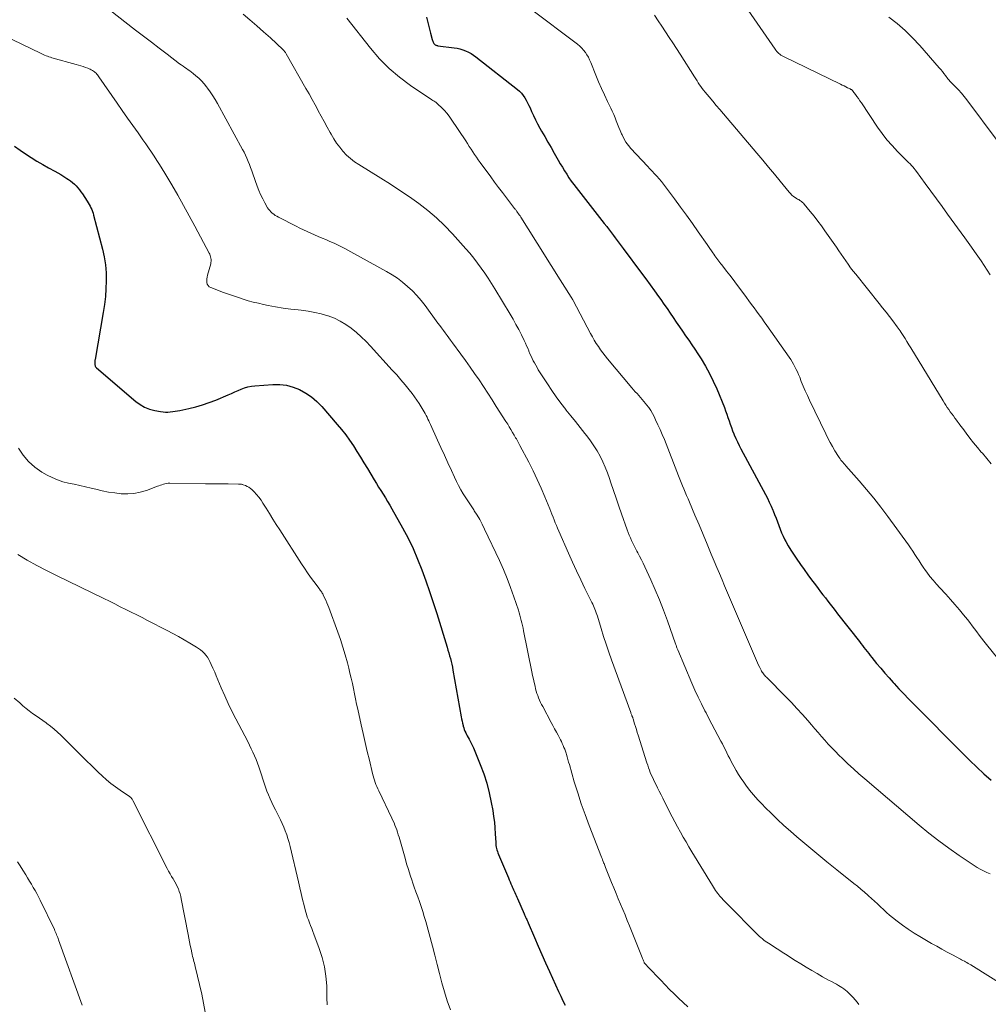
# Model space of a CAD drawing. Units: feet. Extents: x 1964998 to 1970021, y 545000 to 550005.
# Drawn here: x 1965360 to 1965515, y 546810 to 546967 of the extents above; entities that cross this region are included whole.
import ezdxf

# ---------------------------------------------------------------- set-up
doc = ezdxf.new("R2010")
doc.units = ezdxf.units.FT
doc.header["$LTSCALE"] = 100
doc.header["$MEASUREMENT"] = 0
doc.layers.add('CONTOUR INDEX', color=32, linetype='Continuous', lineweight=25)
doc.layers.add('CONTOUR INTERMEDIATE', color=40, linetype='Continuous', lineweight=15)

msp = doc.modelspace()

# ---------------------------------------------------------------- linework, layer by layer
at = {"layer": 'CONTOUR INDEX', "flags": 128}
for points, elevation in [([(1965424.9, 546967.91), (1965425.04, 546967.26), (1965425.2, 546966.61), (1965425.36, 546965.96), (1965425.53, 546965.31), (1965425.8, 546964.31), (1965425.84, 546964.16), (1965425.9, 546964.02), (1965425.96, 546963.88), (1965426.04, 546963.75), (1965426.1, 546963.65), (1965426.16, 546963.58), (1965426.22, 546963.51), (1965426.29, 546963.46), (1965426.37, 546963.42), (1965426.46, 546963.39), (1965426.55, 546963.36), (1965426.64, 546963.34), (1965426.74, 546963.32), (1965429.32, 546963), (1965429.8, 546962.92), (1965430.26, 546962.82), (1965430.72, 546962.67), (1965431.17, 546962.5), (1965431.61, 546962.3), (1965432.03, 546962.07), (1965432.43, 546961.81), (1965432.82, 546961.53), (1965439.46, 546956.32), (1965439.8, 546956.03), (1965440.12, 546955.71), (1965440.4, 546955.35), (1965440.65, 546954.98), (1965440.88, 546954.58), (1965441.09, 546954.18), (1965441.29, 546953.77), (1965441.48, 546953.36), (1965441.71, 546952.81), (1965442.02, 546952.13), (1965442.34, 546951.45), (1965442.69, 546950.79), (1965443.05, 546950.13), (1965443.32, 546949.66), (1965443.83, 546948.77), (1965444.34, 546947.88), (1965444.85, 546947), (1965445.36, 546946.11), (1965446, 546944.99), (1965446.33, 546944.42), (1965446.67, 546943.86), (1965447.01, 546943.3), (1965447.36, 546942.74), (1965447.72, 546942.19), (1965448.09, 546941.65), (1965448.47, 546941.12), (1965448.87, 546940.6), (1965452.22, 546936.32), (1965452.61, 546935.83), (1965452.99, 546935.34), (1965453.37, 546934.85), (1965453.76, 546934.36), (1965453.88, 546934.2), (1965454.2, 546933.79), (1965454.52, 546933.38), (1965454.83, 546932.96), (1965455.14, 546932.55), (1965455.44, 546932.13), (1965455.75, 546931.71), (1965456.06, 546931.29), (1965456.37, 546930.88), (1965459.32, 546926.93), (1965460.02, 546926), (1965460.71, 546925.06), (1965461.4, 546924.11), (1965462.08, 546923.16), (1965462.42, 546922.69), (1965462.93, 546921.97), (1965463.43, 546921.25), (1965463.92, 546920.53), (1965464.41, 546919.8), (1965464.9, 546919.08), (1965465.4, 546918.35), (1965465.9, 546917.63), (1965466.4, 546916.91), (1965466.91, 546916.19), (1965467.4, 546915.46), (1965467.89, 546914.73), (1965468.37, 546914), (1965468.88, 546913.19), (1965469.58, 546912.03), (1965470.24, 546910.85), (1965470.83, 546909.63), (1965471.38, 546908.39), (1965472.6, 546905.4), (1965472.8, 546904.88), (1965473, 546904.35), (1965473.18, 546903.82), (1965473.36, 546903.29), (1965473.53, 546902.75), (1965473.72, 546902.22), (1965473.92, 546901.7), (1965474.13, 546901.18), (1965474.18, 546901.06), (1965474.43, 546900.48), (1965474.69, 546899.91), (1965474.97, 546899.35), (1965475.26, 546898.79), (1965479.18, 546891.5), (1965479.5, 546890.89), (1965479.8, 546890.26), (1965480.09, 546889.63), (1965480.36, 546888.99), (1965480.42, 546888.86), (1965480.65, 546888.28), (1965480.88, 546887.7), (1965481.09, 546887.12), (1965481.3, 546886.53), (1965481.52, 546885.94), (1965481.76, 546885.37), (1965482.02, 546884.8), (1965482.3, 546884.24), (1965482.45, 546883.96), (1965482.84, 546883.28), (1965483.23, 546882.6), (1965483.66, 546881.94), (1965484.09, 546881.29), (1965484.8, 546880.29), (1965485.38, 546879.47), (1965485.97, 546878.65), (1965486.57, 546877.84), (1965487.17, 546877.03), (1965487.62, 546876.44), (1965488.01, 546875.93), (1965488.39, 546875.43), (1965488.78, 546874.93), (1965489.18, 546874.42), (1965489.57, 546873.92), (1965489.96, 546873.42), (1965490.35, 546872.92), (1965490.74, 546872.42), (1965494.22, 546867.94), (1965494.47, 546867.63), (1965494.72, 546867.31), (1965494.96, 546866.99), (1965495.21, 546866.67), (1965495.46, 546866.35), (1965495.71, 546866.03), (1965495.96, 546865.72), (1965496.21, 546865.4), (1965496.99, 546864.46), (1965497.64, 546863.68), (1965498.3, 546862.9), (1965498.97, 546862.14), (1965499.65, 546861.39), (1965499.79, 546861.23), (1965500.55, 546860.41), (1965501.32, 546859.59), (1965502.1, 546858.78), (1965502.88, 546857.98), (1965510.8, 546850.02), (1965511.91, 546848.93), (1965513.03, 546847.85), (1965514.17, 546846.8), (1965515.32, 546845.76)], 960), ([(1965358.94, 546947.25), (1965359.81, 546946.62), (1965360.7, 546946.01), (1965361.6, 546945.42), (1965362.51, 546944.85), (1965363.44, 546944.3), (1965364.37, 546943.78), (1965365.36, 546943.24), (1965365.85, 546942.97), (1965366.34, 546942.69), (1965366.82, 546942.39), (1965367.29, 546942.09), (1965367.56, 546941.91), (1965367.89, 546941.68), (1965368.2, 546941.43), (1965368.51, 546941.16), (1965368.79, 546940.88), (1965369.07, 546940.58), (1965369.33, 546940.27), (1965369.57, 546939.95), (1965369.8, 546939.62), (1965370.56, 546938.46), (1965370.73, 546938.19), (1965370.89, 546937.92), (1965371.03, 546937.65), (1965371.17, 546937.37), (1965371.29, 546937.08), (1965371.41, 546936.79), (1965371.51, 546936.49), (1965371.59, 546936.19), (1965373.02, 546930.75), (1965373.29, 546929.51), (1965373.5, 546928.25), (1965373.6, 546926.99), (1965373.63, 546925.71), (1965373.57, 546924.43), (1965373.48, 546923.16), (1965373.33, 546921.89), (1965373.14, 546920.63), (1965371.82, 546913.09), (1965371.81, 546912.97), (1965371.79, 546912.85), (1965371.78, 546912.73), (1965371.77, 546912.61), (1965371.77, 546912.48), (1965371.78, 546912.37), (1965371.79, 546912.26), (1965371.82, 546912.15), (1965371.85, 546912.04), (1965371.9, 546911.94), (1965371.97, 546911.85), (1965372.05, 546911.77), (1965378.34, 546906.39), (1965379.03, 546905.89), (1965379.76, 546905.46), (1965380.55, 546905.16), (1965381.38, 546904.93), (1965382.33, 546904.75), (1965382.72, 546904.7), (1965383.1, 546904.67), (1965383.49, 546904.67), (1965383.88, 546904.7), (1965384.26, 546904.75), (1965384.65, 546904.81), (1965385.03, 546904.88), (1965385.41, 546904.95), (1965386.86, 546905.26), (1965387.96, 546905.52), (1965389.04, 546905.83), (1965390.11, 546906.2), (1965391.16, 546906.61), (1965393.14, 546907.46), (1965393.67, 546907.68), (1965394.19, 546907.9), (1965394.72, 546908.13), (1965395.24, 546908.35), (1965395.77, 546908.54), (1965396.31, 546908.7), (1965396.87, 546908.81), (1965397.43, 546908.88), (1965400.27, 546909.09), (1965401.39, 546909.09), (1965402.48, 546908.97), (1965403.54, 546908.68), (1965404.59, 546908.28), (1965405.57, 546907.73), (1965406.49, 546907.11), (1965407.34, 546906.38), (1965408.13, 546905.58), (1965410.62, 546902.71), (1965411.31, 546901.89), (1965411.97, 546901.05), (1965412.59, 546900.19), (1965413.19, 546899.3), (1965413.76, 546898.4), (1965414.33, 546897.49), (1965414.89, 546896.58), (1965415.44, 546895.67), (1965416.54, 546893.83), (1965416.89, 546893.25), (1965417.24, 546892.68), (1965417.6, 546892.11), (1965417.96, 546891.54), (1965418.32, 546890.97), (1965418.68, 546890.39), (1965419.02, 546889.81), (1965419.35, 546889.22), (1965421.07, 546886.14), (1965421.94, 546884.5), (1965422.75, 546882.85), (1965423.48, 546881.15), (1965424.16, 546879.44), (1965424.79, 546877.7), (1965425.4, 546875.95), (1965425.98, 546874.19), (1965426.54, 546872.43), (1965428.21, 546867.04), (1965428.34, 546866.59), (1965428.48, 546866.14), (1965428.6, 546865.69), (1965428.72, 546865.23), (1965428.84, 546864.78), (1965428.95, 546864.32), (1965429.04, 546863.86), (1965429.13, 546863.4), (1965430.46, 546855.92), (1965430.53, 546855.58), (1965430.6, 546855.23), (1965430.68, 546854.89), (1965430.76, 546854.54), (1965430.79, 546854.41), (1965430.87, 546854.14), (1965430.96, 546853.87), (1965431.06, 546853.61), (1965431.18, 546853.35), (1965431.31, 546853.1), (1965431.44, 546852.85), (1965431.57, 546852.61), (1965431.71, 546852.36), (1965431.79, 546852.23), (1965431.97, 546851.92), (1965432.13, 546851.61), (1965432.28, 546851.28), (1965432.43, 546850.96), (1965433.52, 546848.28), (1965434.08, 546846.79), (1965434.56, 546845.28), (1965434.95, 546843.75), (1965435.28, 546842.19), (1965435.5, 546840.9), (1965435.65, 546839.98), (1965435.77, 546839.05), (1965435.85, 546838.12), (1965435.92, 546837.19), (1965435.99, 546835.81), (1965436.01, 546835.56), (1965436.03, 546835.32), (1965436.07, 546835.07), (1965436.12, 546834.83), (1965436.18, 546834.6), (1965436.25, 546834.36), (1965436.33, 546834.13), (1965436.42, 546833.9), (1965438.02, 546830.13), (1965438.15, 546829.81), (1965438.29, 546829.5), (1965438.43, 546829.18), (1965438.57, 546828.87), (1965438.64, 546828.71), (1965438.74, 546828.48), (1965438.85, 546828.24), (1965438.95, 546828.01), (1965439.05, 546827.78), (1965439.16, 546827.54), (1965439.26, 546827.31), (1965439.36, 546827.07), (1965439.47, 546826.84), (1965440.54, 546824.39), (1965440.62, 546824.21), (1965440.7, 546824.02), (1965440.78, 546823.84), (1965440.87, 546823.65), (1965440.95, 546823.47), (1965441.03, 546823.29), (1965441.11, 546823.1), (1965441.19, 546822.92), (1965442.2, 546820.58), (1965442.79, 546819.22), (1965443.38, 546817.87), (1965443.98, 546816.52), (1965444.59, 546815.18), (1965446.05, 546811.94), (1965446.39, 546811.2), (1965446.75, 546810.46), (1965447.12, 546809.74)], 980)]:
    msp.add_lwpolyline(points, dxfattribs=dict(at, elevation=elevation))
at = {"layer": 'CONTOUR INTERMEDIATE', "flags": 128}
for points, elevation in [([(1965475.46, 546970.41), (1965480.71, 546962.76), (1965480.85, 546962.58), (1965480.99, 546962.41), (1965481.15, 546962.25), (1965481.31, 546962.09), (1965481.48, 546961.95), (1965481.66, 546961.82), (1965481.86, 546961.71), (1965482.05, 546961.6), (1965491.21, 546957.14), (1965491.49, 546957.01), (1965491.77, 546956.87), (1965492.05, 546956.74), (1965492.33, 546956.6), (1965492.76, 546956.4), (1965492.82, 546956.36), (1965492.88, 546956.33), (1965492.94, 546956.29), (1965493, 546956.25), (1965493.06, 546956.21), (1965493.11, 546956.16), (1965493.16, 546956.11), (1965493.2, 546956.05), (1965493.6, 546955.52), (1965493.84, 546955.19), (1965494.08, 546954.86), (1965494.31, 546954.52), (1965494.54, 546954.18), (1965497.14, 546950.29), (1965497.88, 546949.27), (1965498.64, 546948.27), (1965499.47, 546947.32), (1965500.33, 546946.41), (1965501.67, 546945.07), (1965501.89, 546944.84), (1965502.11, 546944.61), (1965502.33, 546944.39), (1965502.55, 546944.16), (1965502.76, 546943.92), (1965502.97, 546943.68), (1965503.17, 546943.43), (1965503.36, 546943.18), (1965504.78, 546941.26), (1965505.68, 546940.04), (1965506.57, 546938.82), (1965507.46, 546937.6), (1965508.35, 546936.37), (1965511.11, 546932.55), (1965511.64, 546931.83), (1965512.16, 546931.1), (1965512.68, 546930.36), (1965513.19, 546929.63), (1965513.7, 546928.89), (1965514.21, 546928.15), (1965514.7, 546927.4), (1965515.18, 546926.64)], 948), ([(1965374.14, 546969.07), (1965378.32, 546965.83), (1965379.58, 546964.86), (1965380.84, 546963.89), (1965382.1, 546962.92), (1965383.37, 546961.96), (1965385.37, 546960.44), (1965385.64, 546960.24), (1965385.91, 546960.04), (1965386.18, 546959.85), (1965386.45, 546959.66), (1965386.73, 546959.47), (1965387, 546959.28), (1965387.27, 546959.08), (1965387.53, 546958.87), (1965387.97, 546958.51), (1965388.43, 546958.1), (1965388.87, 546957.68), (1965389.28, 546957.22), (1965389.67, 546956.74), (1965389.82, 546956.54), (1965390.25, 546955.94), (1965390.66, 546955.32), (1965391.05, 546954.69), (1965391.42, 546954.05), (1965395.43, 546946.73), (1965395.68, 546946.26), (1965395.92, 546945.78), (1965396.14, 546945.3), (1965396.35, 546944.81), (1965396.54, 546944.31), (1965396.74, 546943.81), (1965396.92, 546943.31), (1965397.1, 546942.81), (1965397.79, 546940.86), (1965398.05, 546940.17), (1965398.34, 546939.49), (1965398.67, 546938.82), (1965399.02, 546938.17), (1965399.46, 546937.39), (1965399.62, 546937.15), (1965399.79, 546936.92), (1965399.99, 546936.71), (1965400.21, 546936.51), (1965400.44, 546936.33), (1965400.68, 546936.16), (1965400.93, 546936.01), (1965401.18, 546935.87), (1965404.04, 546934.42), (1965404.62, 546934.13), (1965405.2, 546933.85), (1965405.79, 546933.58), (1965406.38, 546933.31), (1965406.98, 546933.05), (1965407.57, 546932.79), (1965408.17, 546932.53), (1965408.77, 546932.28), (1965409.34, 546932.03), (1965410.22, 546931.64), (1965411.09, 546931.24), (1965411.95, 546930.8), (1965412.79, 546930.35), (1965418.49, 546927.2), (1965419.39, 546926.66), (1965420.25, 546926.09), (1965421.08, 546925.46), (1965421.88, 546924.79), (1965422.64, 546924.07), (1965423.36, 546923.33), (1965424.04, 546922.54), (1965424.68, 546921.72), (1965426.74, 546918.93), (1965427.03, 546918.54), (1965427.32, 546918.14), (1965427.61, 546917.75), (1965427.9, 546917.35), (1965428.19, 546916.96), (1965428.48, 546916.57), (1965428.77, 546916.17), (1965429.06, 546915.78), (1965430.41, 546913.93), (1965431.15, 546912.92), (1965431.88, 546911.89), (1965432.6, 546910.86), (1965433.31, 546909.82), (1965434.02, 546908.77), (1965434.71, 546907.72), (1965435.4, 546906.66), (1965436.07, 546905.6), (1965437.63, 546903.15), (1965437.9, 546902.73), (1965438.16, 546902.3), (1965438.42, 546901.87), (1965438.67, 546901.44), (1965438.95, 546900.98), (1965439.06, 546900.78), (1965439.18, 546900.58), (1965439.3, 546900.38), (1965439.42, 546900.17), (1965439.53, 546899.97), (1965439.65, 546899.77), (1965439.76, 546899.56), (1965439.87, 546899.35), (1965441.28, 546896.64), (1965441.96, 546895.28), (1965442.62, 546893.91), (1965443.24, 546892.53), (1965443.84, 546891.13), (1965444.63, 546889.21), (1965444.81, 546888.76), (1965444.99, 546888.32), (1965445.17, 546887.87), (1965445.34, 546887.43), (1965445.52, 546886.98), (1965445.7, 546886.54), (1965445.89, 546886.1), (1965446.08, 546885.65), (1965447.65, 546882.09), (1965448.29, 546880.67), (1965448.93, 546879.26), (1965449.6, 546877.86), (1965450.28, 546876.47), (1965451.4, 546874.22), (1965451.53, 546873.95), (1965451.65, 546873.68), (1965451.77, 546873.41), (1965451.88, 546873.14), (1965451.99, 546872.86), (1965452.09, 546872.58), (1965452.18, 546872.3), (1965452.27, 546872.02), (1965452.86, 546870.05), (1965453.25, 546868.78), (1965453.65, 546867.53), (1965454.08, 546866.27), (1965454.53, 546865.03), (1965457.62, 546856.59), (1965457.65, 546856.49), (1965457.69, 546856.39), (1965457.73, 546856.28), (1965457.77, 546856.18), (1965457.81, 546856.09), (1965457.83, 546856.03), (1965457.86, 546855.97), (1965457.88, 546855.91), (1965457.9, 546855.85), (1965457.92, 546855.79), (1965457.94, 546855.73), (1965457.96, 546855.67), (1965457.98, 546855.61), (1965458.23, 546854.8), (1965458.37, 546854.34), (1965458.52, 546853.88), (1965458.66, 546853.41), (1965458.81, 546852.95), (1965460.19, 546848.55), (1965460.32, 546848.16), (1965460.45, 546847.77), (1965460.59, 546847.39), (1965460.74, 546847.01), (1965460.9, 546846.63), (1965461.07, 546846.26), (1965461.24, 546845.89), (1965461.42, 546845.52), (1965461.61, 546845.13), (1965461.89, 546844.57), (1965462.18, 546844.01), (1965462.46, 546843.45), (1965462.74, 546842.89), (1965463.84, 546840.72), (1965464.26, 546839.9), (1965464.68, 546839.09), (1965465.12, 546838.28), (1965465.56, 546837.47), (1965466.01, 546836.67), (1965466.47, 546835.88), (1965466.93, 546835.08), (1965467.41, 546834.3), (1965470.7, 546828.9), (1965470.85, 546828.64), (1965471.01, 546828.39), (1965471.18, 546828.14), (1965471.35, 546827.9), (1965471.53, 546827.66), (1965471.71, 546827.42), (1965471.9, 546827.2), (1965472.1, 546826.97), (1965472.18, 546826.88), (1965472.43, 546826.62), (1965472.67, 546826.36), (1965472.92, 546826.1), (1965473.17, 546825.85), (1965477.8, 546821.19), (1965478.01, 546820.98), (1965478.23, 546820.78), (1965478.46, 546820.58), (1965478.69, 546820.38), (1965478.92, 546820.19), (1965479.16, 546820.01), (1965479.41, 546819.84), (1965479.66, 546819.67), (1965480.24, 546819.3), (1965480.78, 546818.96), (1965481.32, 546818.61), (1965481.87, 546818.27), (1965482.41, 546817.92), (1965483.95, 546816.94), (1965484.83, 546816.39), (1965485.7, 546815.85), (1965486.59, 546815.32), (1965487.48, 546814.81), (1965488.34, 546814.32), (1965488.81, 546814.05), (1965489.28, 546813.79), (1965489.75, 546813.54), (1965490.22, 546813.28), (1965490.56, 546813.1), (1965490.86, 546812.93), (1965491.15, 546812.76), (1965491.43, 546812.57), (1965491.72, 546812.38), (1965491.99, 546812.17), (1965492.25, 546811.96), (1965492.5, 546811.73), (1965492.75, 546811.49), (1965492.93, 546811.31), (1965493.25, 546810.97), (1965493.56, 546810.61), (1965493.86, 546810.25), (1965494.14, 546809.87)], 972), ([(1965395.53, 546968.39), (1965396.63, 546967.45), (1965397.73, 546966.49), (1965398.82, 546965.52), (1965399.9, 546964.55), (1965401.87, 546962.72), (1965401.95, 546962.65), (1965402.03, 546962.57), (1965402.1, 546962.49), (1965402.18, 546962.4), (1965402.24, 546962.31), (1965402.31, 546962.22), (1965402.37, 546962.13), (1965402.42, 546962.04), (1965405.6, 546956.49), (1965406.1, 546955.61), (1965406.59, 546954.72), (1965407.08, 546953.84), (1965407.56, 546952.94), (1965407.58, 546952.91), (1965408.05, 546952.03), (1965408.52, 546951.16), (1965408.99, 546950.29), (1965409.47, 546949.42), (1965409.61, 546949.15), (1965410.04, 546948.43), (1965410.5, 546947.74), (1965411, 546947.07), (1965411.53, 546946.42), (1965412.11, 546945.82), (1965412.72, 546945.26), (1965413.38, 546944.75), (1965414.07, 546944.29), (1965417.58, 546942.12), (1965419.12, 546941.15), (1965420.65, 546940.15), (1965422.16, 546939.12), (1965423.65, 546938.07), (1965425.09, 546936.95), (1965426.48, 546935.78), (1965427.79, 546934.53), (1965429.05, 546933.21), (1965431.19, 546930.83), (1965431.84, 546930.09), (1965432.47, 546929.32), (1965433.08, 546928.54), (1965433.66, 546927.74), (1965434.22, 546926.93), (1965434.77, 546926.1), (1965435.31, 546925.27), (1965435.83, 546924.43), (1965438.28, 546920.37), (1965438.76, 546919.55), (1965439.23, 546918.72), (1965439.67, 546917.88), (1965440.1, 546917.03), (1965440.54, 546916.13), (1965440.74, 546915.72), (1965440.93, 546915.31), (1965441.11, 546914.9), (1965441.28, 546914.48), (1965441.31, 546914.41), (1965441.47, 546914.03), (1965441.64, 546913.65), (1965441.82, 546913.27), (1965442, 546912.9), (1965442.19, 546912.54), (1965442.39, 546912.18), (1965442.6, 546911.82), (1965442.81, 546911.47), (1965444.28, 546909.21), (1965444.98, 546908.16), (1965445.69, 546907.13), (1965446.43, 546906.12), (1965447.2, 546905.12), (1965447.24, 546905.06), (1965448, 546904.1), (1965448.75, 546903.15), (1965449.51, 546902.2), (1965450.28, 546901.25), (1965450.58, 546900.88), (1965451.16, 546900.1), (1965451.72, 546899.3), (1965452.22, 546898.47), (1965452.7, 546897.62), (1965453.12, 546896.74), (1965453.52, 546895.85), (1965453.88, 546894.95), (1965454.21, 546894.03), (1965454.43, 546893.38), (1965454.86, 546892.13), (1965455.29, 546890.88), (1965455.72, 546889.64), (1965456.15, 546888.39), (1965457.05, 546885.85), (1965457.21, 546885.41), (1965457.38, 546884.97), (1965457.56, 546884.54), (1965457.75, 546884.11), (1965457.95, 546883.69), (1965458.15, 546883.27), (1965458.37, 546882.85), (1965458.59, 546882.44), (1965458.73, 546882.17), (1965459.03, 546881.62), (1965459.31, 546881.06), (1965459.59, 546880.5), (1965459.86, 546879.94), (1965460.82, 546877.86), (1965461.54, 546876.24), (1965462.23, 546874.61), (1965462.87, 546872.97), (1965463.48, 546871.3), (1965464.79, 546867.58), (1965464.83, 546867.46), (1965464.87, 546867.33), (1965464.92, 546867.21), (1965464.96, 546867.09), (1965465, 546866.97), (1965465.05, 546866.85), (1965465.1, 546866.73), (1965465.14, 546866.61), (1965467.4, 546861.31), (1965467.89, 546860.19), (1965468.4, 546859.08), (1965468.93, 546857.98), (1965469.48, 546856.89), (1965469.67, 546856.53), (1965470.14, 546855.63), (1965470.61, 546854.72), (1965471.09, 546853.82), (1965471.57, 546852.91), (1965472.04, 546852.04), (1965472.29, 546851.57), (1965472.53, 546851.1), (1965472.76, 546850.63), (1965473, 546850.16), (1965473.23, 546849.69), (1965473.47, 546849.22), (1965473.71, 546848.76), (1965473.96, 546848.29), (1965474.15, 546847.93), (1965474.51, 546847.3), (1965474.89, 546846.67), (1965475.29, 546846.06), (1965475.7, 546845.46), (1965476.04, 546845), (1965476.65, 546844.2), (1965477.29, 546843.41), (1965477.96, 546842.65), (1965478.65, 546841.91), (1965479.16, 546841.39), (1965480.13, 546840.42), (1965481.12, 546839.47), (1965482.14, 546838.54), (1965483.17, 546837.63), (1965484.23, 546836.71), (1965485.81, 546835.37), (1965487.4, 546834.03), (1965489.01, 546832.72), (1965490.63, 546831.41), (1965493.34, 546829.26), (1965493.91, 546828.8), (1965494.47, 546828.34), (1965495.03, 546827.86), (1965495.58, 546827.38), (1965495.7, 546827.28), (1965496.18, 546826.84), (1965496.66, 546826.4), (1965497.13, 546825.96), (1965497.6, 546825.5), (1965498.07, 546825.05), (1965498.55, 546824.61), (1965499.05, 546824.19), (1965499.55, 546823.78), (1965500.27, 546823.22), (1965501.15, 546822.55), (1965502.05, 546821.91), (1965502.97, 546821.31), (1965503.92, 546820.74), (1965505.78, 546819.66), (1965506.61, 546819.19), (1965507.44, 546818.72), (1965508.28, 546818.26), (1965509.12, 546817.81), (1965510.39, 546817.15), (1965510.6, 546817.04), (1965510.81, 546816.92), (1965511.03, 546816.81), (1965511.24, 546816.69), (1965511.45, 546816.57), (1965511.66, 546816.45), (1965511.87, 546816.33), (1965512.07, 546816.2), (1965517.92, 546812.54)], 968), ([(1965441.56, 546969.24), (1965449.1, 546963.54), (1965449.45, 546963.25), (1965449.78, 546962.94), (1965450.07, 546962.6), (1965450.35, 546962.25), (1965450.59, 546961.87), (1965450.82, 546961.47), (1965451.02, 546961.07), (1965451.2, 546960.65), (1965452.02, 546958.62), (1965452.46, 546957.55), (1965452.92, 546956.49), (1965453.4, 546955.44), (1965453.89, 546954.4), (1965454.42, 546953.34), (1965454.66, 546952.83), (1965454.88, 546952.32), (1965455.1, 546951.8), (1965455.3, 546951.28), (1965455.5, 546950.75), (1965455.71, 546950.23), (1965455.92, 546949.72), (1965456.14, 546949.2), (1965456.22, 546949.03), (1965456.52, 546948.45), (1965456.84, 546947.89), (1965457.23, 546947.37), (1965457.64, 546946.87), (1965460.27, 546944.02), (1965460.64, 546943.62), (1965461.02, 546943.22), (1965461.4, 546942.82), (1965461.78, 546942.42), (1965462.15, 546942.02), (1965462.52, 546941.61), (1965462.86, 546941.18), (1965463.2, 546940.74), (1965464.62, 546938.81), (1965465.58, 546937.5), (1965466.54, 546936.18), (1965467.49, 546934.85), (1965468.43, 546933.52), (1965469.84, 546931.52), (1965470.07, 546931.18), (1965470.3, 546930.85), (1965470.53, 546930.51), (1965470.76, 546930.17), (1965470.93, 546929.93), (1965471.08, 546929.71), (1965471.23, 546929.5), (1965471.38, 546929.28), (1965471.53, 546929.07), (1965471.69, 546928.85), (1965471.85, 546928.64), (1965472.01, 546928.43), (1965472.17, 546928.23), (1965472.93, 546927.26), (1965473.47, 546926.57), (1965474.01, 546925.88), (1965474.54, 546925.18), (1965475.07, 546924.47), (1965476.13, 546923.04), (1965476.54, 546922.48), (1965476.95, 546921.92), (1965477.36, 546921.37), (1965477.77, 546920.81), (1965478.17, 546920.25), (1965478.58, 546919.69), (1965478.98, 546919.12), (1965479.38, 546918.56), (1965482.96, 546913.49), (1965483.22, 546913.11), (1965483.46, 546912.73), (1965483.69, 546912.33), (1965483.9, 546911.93), (1965484.11, 546911.52), (1965484.3, 546911.11), (1965484.48, 546910.69), (1965484.66, 546910.27), (1965484.92, 546909.6), (1965485.23, 546908.84), (1965485.55, 546908.09), (1965485.89, 546907.35), (1965486.23, 546906.61), (1965488.85, 546901.18), (1965489.19, 546900.5), (1965489.55, 546899.82), (1965489.92, 546899.15), (1965490.31, 546898.49), (1965490.86, 546897.59), (1965490.99, 546897.39), (1965491.12, 546897.19), (1965491.27, 546897), (1965491.43, 546896.82), (1965491.59, 546896.64), (1965491.75, 546896.46), (1965491.91, 546896.28), (1965492.07, 546896.1), (1965494.18, 546893.7), (1965495.38, 546892.31), (1965496.55, 546890.89), (1965497.68, 546889.44), (1965498.78, 546887.97), (1965502.07, 546883.44), (1965502.42, 546882.94), (1965502.77, 546882.43), (1965503.11, 546881.91), (1965503.44, 546881.39), (1965503.77, 546880.87), (1965504.1, 546880.36), (1965504.45, 546879.85), (1965504.81, 546879.35), (1965505.04, 546879.04), (1965505.53, 546878.39), (1965506.04, 546877.76), (1965506.56, 546877.14), (1965507.1, 546876.54), (1965508.05, 546875.52), (1965508.79, 546874.71), (1965509.52, 546873.89), (1965510.23, 546873.05), (1965510.92, 546872.21), (1965511.52, 546871.48), (1965511.91, 546870.99), (1965512.29, 546870.5), (1965512.67, 546870), (1965513.04, 546869.49), (1965513.41, 546868.99), (1965513.78, 546868.49), (1965514.17, 546868), (1965514.56, 546867.51), (1965516.37, 546865.25)], 956), ([(1965412.17, 546967.73), (1965415.96, 546962.9), (1965417.39, 546961.24), (1965418.92, 546959.68), (1965420.59, 546958.27), (1965422.35, 546956.96), (1965425.78, 546954.65), (1965425.9, 546954.57), (1965426.02, 546954.49), (1965426.15, 546954.42), (1965426.28, 546954.34), (1965426.4, 546954.26), (1965426.52, 546954.18), (1965426.63, 546954.08), (1965426.74, 546953.98), (1965427.36, 546953.37), (1965427.77, 546952.95), (1965428.15, 546952.51), (1965428.51, 546952.05), (1965428.85, 546951.57), (1965431.19, 546948.07), (1965431.47, 546947.64), (1965431.76, 546947.21), (1965432.04, 546946.78), (1965432.32, 546946.35), (1965432.61, 546945.92), (1965432.89, 546945.5), (1965433.19, 546945.07), (1965433.49, 546944.65), (1965435.18, 546942.33), (1965435.8, 546941.49), (1965436.42, 546940.64), (1965437.05, 546939.81), (1965437.69, 546938.98), (1965438.83, 546937.49), (1965438.9, 546937.4), (1965438.96, 546937.32), (1965439.03, 546937.23), (1965439.1, 546937.14), (1965439.17, 546937.06), (1965439.24, 546936.97), (1965439.3, 546936.88), (1965439.37, 546936.8), (1965439.5, 546936.61), (1965439.63, 546936.43), (1965439.76, 546936.25), (1965439.88, 546936.07), (1965440, 546935.88), (1965443.78, 546929.87), (1965444.51, 546928.72), (1965445.24, 546927.57), (1965445.96, 546926.41), (1965446.69, 546925.26), (1965448.06, 546923.08), (1965448.1, 546923.02), (1965448.14, 546922.96), (1965448.18, 546922.89), (1965448.22, 546922.82), (1965448.26, 546922.76), (1965448.29, 546922.69), (1965448.33, 546922.62), (1965448.37, 546922.56), (1965451.18, 546917.25), (1965451.47, 546916.72), (1965451.77, 546916.19), (1965452.09, 546915.68), (1965452.42, 546915.17), (1965452.77, 546914.67), (1965453.13, 546914.18), (1965453.5, 546913.7), (1965453.88, 546913.23), (1965457.8, 546908.56), (1965458.07, 546908.24), (1965458.34, 546907.93), (1965458.62, 546907.63), (1965458.9, 546907.33), (1965459.17, 546907.02), (1965459.44, 546906.71), (1965459.71, 546906.4), (1965459.97, 546906.08), (1965460.15, 546905.84), (1965460.48, 546905.39), (1965460.8, 546904.93), (1965461.08, 546904.45), (1965461.34, 546903.96), (1965461.6, 546903.43), (1965461.97, 546902.66), (1965462.33, 546901.89), (1965462.66, 546901.11), (1965462.99, 546900.32), (1965465.27, 546894.48), (1965465.48, 546893.96), (1965465.69, 546893.43), (1965465.9, 546892.9), (1965466.12, 546892.38), (1965466.34, 546891.86), (1965466.56, 546891.33), (1965466.78, 546890.81), (1965467, 546890.29), (1965467.88, 546888.2), (1965468.54, 546886.64), (1965469.2, 546885.08), (1965469.85, 546883.52), (1965470.5, 546881.95), (1965470.98, 546880.8), (1965471.39, 546879.82), (1965471.81, 546878.83), (1965472.23, 546877.84), (1965472.64, 546876.86), (1965477.57, 546865.32), (1965477.74, 546864.94), (1965477.91, 546864.56), (1965478.08, 546864.19), (1965478.26, 546863.82), (1965478.47, 546863.39), (1965478.56, 546863.24), (1965478.65, 546863.08), (1965478.75, 546862.94), (1965478.85, 546862.79), (1965478.97, 546862.65), (1965479.08, 546862.52), (1965479.2, 546862.39), (1965479.33, 546862.26), (1965482.45, 546859.1), (1965483.34, 546858.18), (1965484.23, 546857.24), (1965485.09, 546856.29), (1965485.95, 546855.33), (1965486.56, 546854.62), (1965487.1, 546854.01), (1965487.64, 546853.39), (1965488.17, 546852.77), (1965488.71, 546852.16), (1965489.25, 546851.54), (1965489.81, 546850.94), (1965490.38, 546850.35), (1965490.95, 546849.77), (1965491.51, 546849.23), (1965492.38, 546848.4), (1965493.26, 546847.57), (1965494.16, 546846.77), (1965495.07, 546845.98), (1965503.77, 546838.59), (1965505.33, 546837.31), (1965506.92, 546836.06), (1965508.55, 546834.88), (1965510.21, 546833.73), (1965512.59, 546832.14), (1965513.09, 546831.82), (1965513.59, 546831.53), (1965514.11, 546831.26), (1965514.64, 546831.01), (1965515.18, 546830.78)], 964), ([(1965461.43, 546968.19), (1965462.01, 546967.3), (1965462.59, 546966.42), (1965463.18, 546965.54), (1965463.78, 546964.65), (1965464.36, 546963.77), (1965464.94, 546962.88), (1965465.51, 546961.98), (1965467.83, 546958.31), (1965468.03, 546958), (1965468.22, 546957.69), (1965468.43, 546957.38), (1965468.63, 546957.07), (1965468.83, 546956.77), (1965469.05, 546956.47), (1965469.27, 546956.18), (1965469.51, 546955.89), (1965470.17, 546955.11), (1965470.74, 546954.44), (1965471.31, 546953.77), (1965471.88, 546953.09), (1965472.45, 546952.42), (1965477.8, 546946.13), (1965478.74, 546945.01), (1965479.68, 546943.89), (1965480.61, 546942.77), (1965481.53, 546941.64), (1965482.96, 546939.89), (1965483.18, 546939.64), (1965483.41, 546939.41), (1965483.67, 546939.21), (1965483.94, 546939.03), (1965484.17, 546938.88), (1965484.33, 546938.78), (1965484.5, 546938.68), (1965484.66, 546938.57), (1965484.82, 546938.47), (1965484.98, 546938.36), (1965485.12, 546938.24), (1965485.26, 546938.11), (1965485.39, 546937.96), (1965486.36, 546936.77), (1965486.97, 546936.01), (1965487.56, 546935.25), (1965488.13, 546934.48), (1965488.69, 546933.7), (1965490.55, 546931.05), (1965490.93, 546930.5), (1965491.3, 546929.96), (1965491.68, 546929.41), (1965492.06, 546928.87), (1965492.44, 546928.33), (1965492.82, 546927.79), (1965493.23, 546927.26), (1965493.63, 546926.74), (1965497.41, 546922.05), (1965497.95, 546921.36), (1965498.49, 546920.68), (1965499.03, 546919.98), (1965499.56, 546919.29), (1965500.28, 546918.34), (1965500.45, 546918.12), (1965500.61, 546917.89), (1965500.77, 546917.66), (1965500.92, 546917.42), (1965501.23, 546916.93), (1965501.54, 546916.44), (1965501.84, 546915.96), (1965502.14, 546915.47), (1965502.44, 546914.98), (1965507.62, 546906.47), (1965507.84, 546906.12), (1965508.07, 546905.77), (1965508.3, 546905.42), (1965508.54, 546905.08), (1965508.78, 546904.74), (1965509.03, 546904.4), (1965509.27, 546904.06), (1965509.52, 546903.73), (1965509.6, 546903.61), (1965509.89, 546903.21), (1965510.18, 546902.82), (1965510.47, 546902.43), (1965510.77, 546902.04), (1965511.34, 546901.29), (1965511.93, 546900.53), (1965512.52, 546899.77), (1965513.13, 546899.03), (1965513.75, 546898.29), (1965513.92, 546898.09), (1965514.62, 546897.26), (1965515.31, 546896.41)], 952), ([(1965498.96, 546967.89), (1965500.28, 546966.85), (1965501.55, 546965.75), (1965502.75, 546964.57), (1965503.9, 546963.34), (1965507.02, 546959.8), (1965507.28, 546959.5), (1965507.53, 546959.2), (1965507.77, 546958.88), (1965508.01, 546958.57), (1965508.4, 546958.02), (1965508.43, 546957.97), (1965508.47, 546957.92), (1965508.51, 546957.88), (1965508.55, 546957.83), (1965508.59, 546957.79), (1965508.63, 546957.75), (1965508.67, 546957.71), (1965508.71, 546957.66), (1965509.61, 546956.75), (1965510.1, 546956.24), (1965510.56, 546955.72), (1965511.01, 546955.18), (1965511.44, 546954.63), (1965516.3, 546948.12)], 944), ([(1965358.54, 546964.33), (1965360.21, 546963.52), (1965363.09, 546962.11), (1965363.31, 546962), (1965363.53, 546961.9), (1965363.75, 546961.8), (1965363.98, 546961.71), (1965364.2, 546961.62), (1965364.43, 546961.54), (1965364.67, 546961.47), (1965364.9, 546961.4), (1965368.8, 546960.32), (1965369.18, 546960.21), (1965369.56, 546960.1), (1965369.94, 546959.97), (1965370.31, 546959.84), (1965370.68, 546959.71), (1965370.86, 546959.64), (1965371.04, 546959.56), (1965371.22, 546959.46), (1965371.4, 546959.36), (1965371.43, 546959.34), (1965371.58, 546959.24), (1965371.72, 546959.13), (1965371.86, 546959.02), (1965371.99, 546958.9), (1965372.11, 546958.77), (1965372.22, 546958.63), (1965372.33, 546958.49), (1965372.44, 546958.35), (1965375.36, 546954.13), (1965376.19, 546952.93), (1965377.03, 546951.73), (1965377.88, 546950.54), (1965378.72, 546949.35), (1965379.5, 546948.26), (1965379.96, 546947.61), (1965380.41, 546946.96), (1965380.86, 546946.3), (1965381.3, 546945.64), (1965381.74, 546944.97), (1965382.16, 546944.29), (1965382.58, 546943.61), (1965382.99, 546942.93), (1965384.1, 546941.04), (1965385.06, 546939.41), (1965385.99, 546937.76), (1965386.9, 546936.1), (1965387.8, 546934.44), (1965390.08, 546930.13), (1965390.18, 546929.93), (1965390.26, 546929.73), (1965390.33, 546929.51), (1965390.38, 546929.3), (1965390.41, 546929.08), (1965390.42, 546928.86), (1965390.39, 546928.64), (1965390.35, 546928.43), (1965389.82, 546926.58), (1965389.76, 546926.29), (1965389.72, 546926), (1965389.71, 546925.71), (1965389.73, 546925.41), (1965389.8, 546925.15), (1965389.92, 546924.92), (1965390.11, 546924.75), (1965390.35, 546924.61), (1965392.4, 546923.83), (1965393.19, 546923.54), (1965393.98, 546923.26), (1965394.77, 546923), (1965395.56, 546922.75), (1965396.37, 546922.51), (1965397.17, 546922.29), (1965397.98, 546922.09), (1965398.8, 546921.91), (1965399.55, 546921.76), (1965400.74, 546921.53), (1965401.94, 546921.33), (1965403.15, 546921.16), (1965404.36, 546921.02), (1965404.85, 546920.97), (1965405.93, 546920.83), (1965407, 546920.64), (1965408.06, 546920.39), (1965409.11, 546920.09), (1965409.17, 546920.07), (1965410.16, 546919.7), (1965411.1, 546919.25), (1965412, 546918.71), (1965412.86, 546918.1), (1965413.67, 546917.42), (1965414.46, 546916.72), (1965415.22, 546915.98), (1965415.95, 546915.21), (1965419.43, 546911.41), (1965420.13, 546910.64), (1965420.8, 546909.86), (1965421.47, 546909.06), (1965422.12, 546908.26), (1965422.61, 546907.64), (1965422.99, 546907.13), (1965423.36, 546906.61), (1965423.71, 546906.08), (1965424.05, 546905.53), (1965424.38, 546904.99), (1965424.54, 546904.71), (1965424.69, 546904.43), (1965424.84, 546904.14), (1965424.99, 546903.86), (1965425.13, 546903.57), (1965425.27, 546903.28), (1965425.4, 546902.99), (1965425.54, 546902.69), (1965426.66, 546900.21), (1965427.21, 546898.99), (1965427.77, 546897.77), (1965428.32, 546896.55), (1965428.88, 546895.32), (1965429.36, 546894.27), (1965429.68, 546893.58), (1965430.03, 546892.91), (1965430.41, 546892.24), (1965430.8, 546891.59), (1965431.21, 546890.95), (1965431.62, 546890.31), (1965432.04, 546889.68), (1965432.46, 546889.04), (1965432.55, 546888.9), (1965433.01, 546888.19), (1965433.44, 546887.47), (1965433.84, 546886.72), (1965434.21, 546885.97), (1965436.58, 546880.92), (1965437.21, 546879.49), (1965437.82, 546878.05), (1965438.37, 546876.6), (1965438.89, 546875.12), (1965439.61, 546872.96), (1965439.74, 546872.56), (1965439.86, 546872.16), (1965439.97, 546871.75), (1965440.08, 546871.34), (1965440.18, 546870.93), (1965440.27, 546870.52), (1965440.37, 546870.11), (1965440.45, 546869.69), (1965441.78, 546863.12), (1965441.9, 546862.54), (1965442.03, 546861.96), (1965442.16, 546861.38), (1965442.29, 546860.81), (1965442.38, 546860.41), (1965442.48, 546860.03), (1965442.59, 546859.66), (1965442.72, 546859.3), (1965442.85, 546858.94), (1965443.01, 546858.58), (1965443.17, 546858.23), (1965443.34, 546857.88), (1965443.52, 546857.54), (1965444.87, 546855.02), (1965445.15, 546854.51), (1965445.42, 546853.99), (1965445.7, 546853.48), (1965445.97, 546852.97), (1965446.2, 546852.53), (1965446.35, 546852.24), (1965446.5, 546851.94), (1965446.65, 546851.63), (1965446.78, 546851.33), (1965446.91, 546851.02), (1965447.03, 546850.71), (1965447.14, 546850.39), (1965447.25, 546850.07), (1965447.3, 546849.9), (1965447.42, 546849.49), (1965447.54, 546849.08), (1965447.66, 546848.67), (1965447.78, 546848.26), (1965448.57, 546845.53), (1965449.11, 546843.76), (1965449.67, 546842), (1965450.29, 546840.26), (1965450.94, 546838.53), (1965452.92, 546833.44), (1965453.01, 546833.22), (1965453.09, 546833), (1965453.18, 546832.78), (1965453.27, 546832.56), (1965453.33, 546832.42), (1965453.39, 546832.27), (1965453.45, 546832.12), (1965453.51, 546831.97), (1965453.57, 546831.82), (1965454.55, 546829.39), (1965454.9, 546828.52), (1965455.26, 546827.66), (1965455.62, 546826.8), (1965455.99, 546825.93), (1965456.35, 546825.07), (1965456.71, 546824.21), (1965457.06, 546823.34), (1965457.41, 546822.47), (1965459.44, 546817.38), (1965459.49, 546817.25), (1965459.54, 546817.13), (1965459.59, 546817), (1965459.64, 546816.88), (1965459.74, 546816.63), (1965459.77, 546816.56), (1965459.96, 546816.34), (1965460.06, 546816.24), (1965460.16, 546816.13), (1965460.25, 546816.02), (1965460.35, 546815.91), (1965462.43, 546813.74), (1965463.13, 546813.01), (1965463.84, 546812.29), (1965464.56, 546811.58), (1965465.28, 546810.88), (1965466.02, 546810.18), (1965466.75, 546809.49)], 976), ([(1965359.55, 546898.93), (1965360.31, 546897.79), (1965361.17, 546896.75), (1965362.19, 546895.86), (1965363.32, 546895.08), (1965364.13, 546894.61), (1965364.95, 546894.19), (1965365.79, 546893.82), (1965366.67, 546893.54), (1965367.56, 546893.32), (1965368.47, 546893.14), (1965369.38, 546892.94), (1965370.29, 546892.73), (1965371.19, 546892.51), (1965371.95, 546892.32), (1965372.96, 546892.09), (1965373.97, 546891.89), (1965375, 546891.74), (1965376.03, 546891.61), (1965377.05, 546891.58), (1965378.06, 546891.64), (1965379.06, 546891.84), (1965380.04, 546892.14), (1965381.8, 546892.8), (1965382.04, 546892.89), (1965382.28, 546892.98), (1965382.53, 546893.06), (1965382.77, 546893.14), (1965383.02, 546893.2), (1965383.27, 546893.25), (1965383.53, 546893.28), (1965383.78, 546893.29), (1965389.53, 546893.22), (1965390.44, 546893.21), (1965391.35, 546893.2), (1965392.25, 546893.19), (1965393.16, 546893.18), (1965394.78, 546893.15), (1965394.88, 546893.15), (1965394.98, 546893.15), (1965395.07, 546893.14), (1965395.17, 546893.14), (1965395.27, 546893.13), (1965395.36, 546893.11), (1965395.46, 546893.09), (1965395.55, 546893.06), (1965395.93, 546892.91), (1965396.21, 546892.79), (1965396.47, 546892.65), (1965396.71, 546892.47), (1965396.94, 546892.27), (1965397.31, 546891.9), (1965397.7, 546891.48), (1965398.07, 546891.05), (1965398.4, 546890.6), (1965398.71, 546890.12), (1965399.2, 546889.33), (1965399.74, 546888.45), (1965400.28, 546887.57), (1965400.83, 546886.7), (1965401.39, 546885.83), (1965404.88, 546880.39), (1965405.35, 546879.68), (1965405.83, 546878.97), (1965406.33, 546878.27), (1965406.85, 546877.58), (1965407.7, 546876.44), (1965407.79, 546876.32), (1965407.88, 546876.2), (1965407.97, 546876.08), (1965408.05, 546875.96), (1965408.13, 546875.84), (1965408.21, 546875.71), (1965408.28, 546875.58), (1965408.35, 546875.45), (1965408.58, 546874.95), (1965408.76, 546874.57), (1965408.93, 546874.18), (1965409.09, 546873.79), (1965409.24, 546873.4), (1965410.7, 546869.47), (1965411.13, 546868.26), (1965411.53, 546867.04), (1965411.89, 546865.81), (1965412.23, 546864.57), (1965412.45, 546863.72), (1965412.65, 546862.9), (1965412.85, 546862.08), (1965413.03, 546861.25), (1965413.2, 546860.43), (1965413.36, 546859.6), (1965413.54, 546858.77), (1965413.71, 546857.94), (1965413.89, 546857.12), (1965414.44, 546854.64), (1965414.75, 546853.22), (1965415.08, 546851.79), (1965415.41, 546850.37), (1965415.75, 546848.95), (1965416.26, 546846.82), (1965416.35, 546846.47), (1965416.45, 546846.12), (1965416.56, 546845.77), (1965416.68, 546845.42), (1965416.81, 546845.08), (1965416.95, 546844.74), (1965417.09, 546844.41), (1965417.25, 546844.08), (1965419.36, 546839.71), (1965419.53, 546839.34), (1965419.7, 546838.97), (1965419.85, 546838.59), (1965420, 546838.21), (1965420.14, 546837.82), (1965420.27, 546837.43), (1965420.39, 546837.04), (1965420.51, 546836.65), (1965421.46, 546833.3), (1965421.72, 546832.39), (1965422, 546831.48), (1965422.29, 546830.58), (1965422.59, 546829.68), (1965422.66, 546829.46), (1965422.93, 546828.67), (1965423.21, 546827.89), (1965423.49, 546827.11), (1965423.77, 546826.33), (1965424.05, 546825.54), (1965424.31, 546824.76), (1965424.55, 546823.96), (1965424.78, 546823.16), (1965425.84, 546819.22), (1965426.23, 546817.75), (1965426.62, 546816.29), (1965427, 546814.82), (1965427.37, 546813.34), (1965427.78, 546811.88), (1965428.22, 546810.44), (1965428.73, 546809.01)], 984), ([(1965359.45, 546881.87), (1965360.97, 546881), (1965362.51, 546880.14), (1965364.07, 546879.33), (1965365.64, 546878.54), (1965373.24, 546874.83), (1965374.12, 546874.4), (1965375, 546873.97), (1965375.87, 546873.54), (1965376.75, 546873.11), (1965377.63, 546872.68), (1965378.5, 546872.24), (1965379.37, 546871.8), (1965380.24, 546871.35), (1965383.39, 546869.71), (1965384.3, 546869.23), (1965385.21, 546868.74), (1965386.11, 546868.23), (1965387, 546867.71), (1965388.07, 546867.07), (1965388.41, 546866.85), (1965388.73, 546866.61), (1965389.04, 546866.35), (1965389.33, 546866.07), (1965389.59, 546865.76), (1965389.83, 546865.45), (1965390.04, 546865.1), (1965390.22, 546864.75), (1965390.44, 546864.28), (1965390.71, 546863.68), (1965390.98, 546863.07), (1965391.24, 546862.46), (1965391.5, 546861.85), (1965392.04, 546860.55), (1965392.59, 546859.29), (1965393.15, 546858.05), (1965393.74, 546856.82), (1965394.36, 546855.6), (1965396.27, 546851.94), (1965396.56, 546851.37), (1965396.83, 546850.81), (1965397.1, 546850.23), (1965397.35, 546849.65), (1965397.6, 546849.07), (1965397.83, 546848.48), (1965398.04, 546847.89), (1965398.25, 546847.29), (1965398.91, 546845.3), (1965399.13, 546844.67), (1965399.36, 546844.04), (1965399.6, 546843.42), (1965399.86, 546842.81), (1965400.14, 546842.2), (1965400.42, 546841.6), (1965400.72, 546841.01), (1965401.02, 546840.41), (1965401.22, 546840.04), (1965401.51, 546839.45), (1965401.79, 546838.86), (1965402.05, 546838.26), (1965402.29, 546837.65), (1965402.51, 546837.04), (1965402.71, 546836.42), (1965402.89, 546835.79), (1965403.05, 546835.16), (1965404.38, 546829.51), (1965404.6, 546828.57), (1965404.83, 546827.63), (1965405.06, 546826.68), (1965405.3, 546825.74), (1965405.53, 546824.82), (1965405.67, 546824.34), (1965405.81, 546823.87), (1965405.98, 546823.4), (1965406.15, 546822.94), (1965406.34, 546822.49), (1965406.52, 546822.03), (1965406.7, 546821.57), (1965406.88, 546821.11), (1965407.74, 546818.83), (1965408.2, 546817.37), (1965408.57, 546815.9), (1965408.79, 546814.4), (1965408.92, 546812.88), (1965408.94, 546812.11), (1965408.96, 546810.96), (1965408.97, 546809.81)], 988), ([(1965358.89, 546858.91), (1965359.76, 546858.13), (1965360.26, 546857.69), (1965360.77, 546857.27), (1965361.3, 546856.86), (1965361.83, 546856.47), (1965362.38, 546856.08), (1965362.92, 546855.7), (1965363.46, 546855.31), (1965364.01, 546854.93), (1965364.11, 546854.85), (1965364.69, 546854.42), (1965365.26, 546853.96), (1965365.8, 546853.48), (1965366.33, 546852.98), (1965368.41, 546850.9), (1965369.38, 546849.93), (1965370.35, 546848.97), (1965371.34, 546848.02), (1965372.32, 546847.08), (1965372.95, 546846.48), (1965373.64, 546845.85), (1965374.35, 546845.26), (1965375.09, 546844.7), (1965375.86, 546844.17), (1965377.19, 546843.29), (1965377.3, 546843.21), (1965377.4, 546843.13), (1965377.5, 546843.05), (1965377.59, 546842.96), (1965377.68, 546842.86), (1965377.76, 546842.76), (1965377.83, 546842.65), (1965377.9, 546842.54), (1965383.39, 546831.65), (1965383.61, 546831.22), (1965383.84, 546830.8), (1965384.09, 546830.38), (1965384.34, 546829.97), (1965384.4, 546829.86), (1965384.62, 546829.5), (1965384.82, 546829.14), (1965385, 546828.76), (1965385.17, 546828.38), (1965385.31, 546827.98), (1965385.44, 546827.59), (1965385.55, 546827.18), (1965385.64, 546826.77), (1965386.74, 546821.08), (1965386.86, 546820.49), (1965386.97, 546819.91), (1965387.08, 546819.33), (1965387.2, 546818.74), (1965387.32, 546818.12), (1965387.38, 546817.85), (1965387.44, 546817.58), (1965387.51, 546817.31), (1965387.59, 546817.04), (1965387.66, 546816.78), (1965387.73, 546816.51), (1965387.8, 546816.24), (1965387.87, 546815.97), (1965388.9, 546811.53), (1965389.2, 546810.09), (1965389.45, 546808.64)], 992), ([(1965359.43, 546832.71), (1965359.85, 546832.04), (1965360.26, 546831.37), (1965360.73, 546830.61), (1965361.03, 546830.12), (1965361.33, 546829.62), (1965361.63, 546829.12), (1965361.93, 546828.62), (1965362.22, 546828.12), (1965362.5, 546827.61), (1965362.77, 546827.09), (1965363.03, 546826.57), (1965365.31, 546821.86), (1965365.41, 546821.66), (1965365.5, 546821.45), (1965365.59, 546821.25), (1965365.67, 546821.04), (1965365.76, 546820.83), (1965365.84, 546820.62), (1965365.92, 546820.41), (1965365.99, 546820.2), (1965369.78, 546809.76)], 996)]:
    msp.add_lwpolyline(points, dxfattribs=dict(at, elevation=elevation))

doc.saveas('drawing.dxf')
